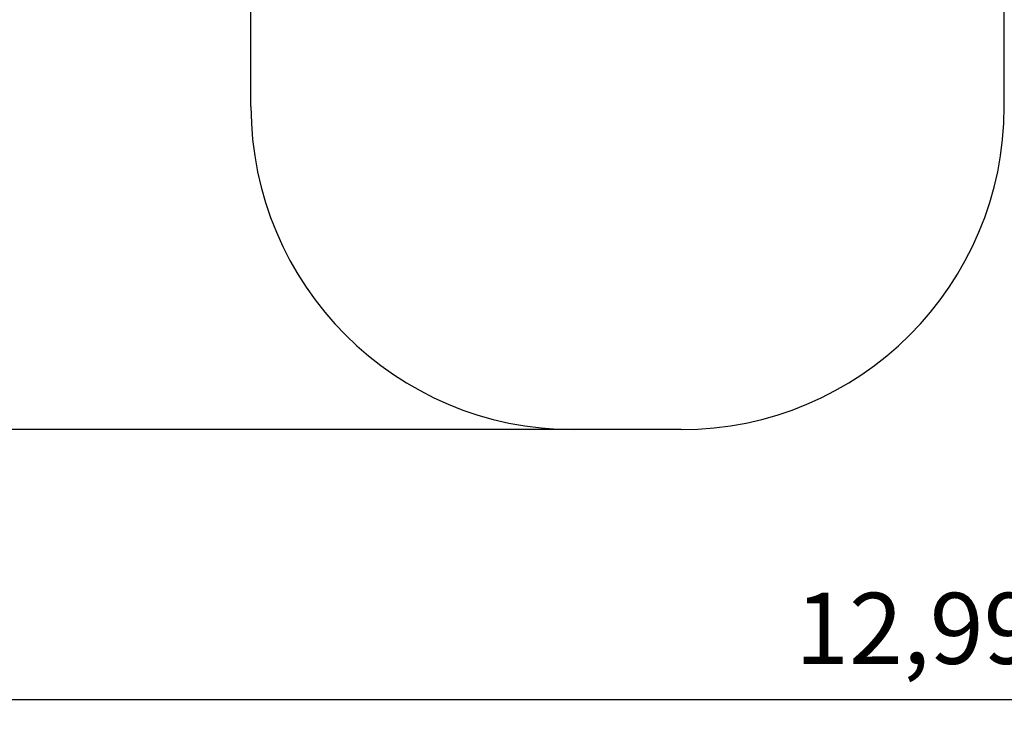
# Model space of a CAD drawing. Units: millimetres. Extents: x 3.7 to 20.5, y 4.6 to 17.3.
# Drawn here: x 8.3 to 12.9, y 4.6 to 7.8 of the extents above; entities that cross this region are included whole.
import ezdxf

# ---------------------------------------------------------------- set-up
doc = ezdxf.new("R2010")
doc.units = ezdxf.units.MM
doc.header["$LTSCALE"] = 110
doc.header["$PDSIZE"] = -1
doc.linetypes.add('SLD-Сплошная', pattern=[0])
doc.layers.add('ПРИМЕЧАНИЯ', color=7, linetype='SLD-Сплошная')
doc.styles.get("Standard").update_dxf_attribs({"font": 'isocpeui.ttf'})
doc.dimstyles.new('ISO-25', dxfattribs={"dimtxt": 2.5, "dimasz": 2.5, "dimexe": 1.25, "dimexo": 0.625, "dimtad": 1, "dimtxsty": 'Standard', "dimcen": 2.5, "dimadec": 0, "dimazin": 0, "dimtfac": 1, "dimtmove": 0, "dimatfit": 3, "dimfxl": 1, "dimarcsym": 0})

# ---------------------------------------------------------------- blocks, each defined once
blk = doc.blocks.new('_D_16')
at = {"color": 0, "lineweight": -2, "transparency": 16777216}
for p, q in [((8.7033, 15.3892), (4.1118, 15.3892)), ((4.2218, 15.0592), (4.2218, 6.2469)), ((10.8652, 5.9169), (4.1118, 5.9169))]:
    blk.add_line(p, q, dxfattribs=at)
at = {"color": 0, "transparency": 16777216}
for points in [[(4.1668, 15.0592), (4.2768, 15.0592), (4.2218, 15.3892)], [(4.1668, 6.2469), (4.2768, 6.2469), (4.2218, 5.9169)]]:
    blk.add_solid(points, dxfattribs=at)
at = {"layer": 'Defpoints', "color": 0, "transparency": 16777216}
for p in [(8.7033, 15.3892), (4.2218, 5.9169), (10.8652, 5.9169)]:
    blk.add_point(p, dxfattribs=at)
at = {"color": 0, "transparency": 16777216, "insert": (3.7258, 10.653), "char_height": 0.33, "attachment_point": 2, "rotation": 90}
blk.add_mtext('9,47м', dxfattribs=at)
blk = doc.blocks.new('_D_20')
at = {"color": 0, "lineweight": -2, "transparency": 16777216}
for p, q in [((6.1166, 11.6097), (6.1166, 4.553)), ((19.1102, 11.1011), (19.1102, 4.553)), ((6.4466, 4.663), (18.7802, 4.663))]:
    blk.add_line(p, q, dxfattribs=at)
at = {"color": 0, "transparency": 16777216}
for points in [[(6.4466, 4.718), (6.4466, 4.608), (6.1166, 4.663)], [(18.7802, 4.718), (18.7802, 4.608), (19.1102, 4.663)]]:
    blk.add_solid(points, dxfattribs=at)
at = {"layer": 'Defpoints', "color": 0, "transparency": 16777216}
for p in [(6.1166, 11.6097), (19.1102, 11.1011), (19.1102, 4.663)]:
    blk.add_point(p, dxfattribs=at)
at = {"color": 0, "transparency": 16777216, "insert": (12.6134, 5.159), "char_height": 0.33, "attachment_point": 2}
blk.add_mtext('12,99м', dxfattribs=at)

msp = doc.modelspace()

# ---------------------------------------------------------------- linework, layer by layer
at = {"color": 251, "linetype": 'SLD-Сплошная', "true_color": 0x636466}
for p, q in [((12.8627, 7.4169), (12.8627, 8.9102)), ((9.3652, 7.4169), (9.3652, 8.3658)), ((11.3627, 5.9169), (10.8652, 5.9169))]:
    msp.add_line(p, q, dxfattribs=at)
for centre, start, end in [((10.8652, 7.4169), 180, 270), ((11.3627, 7.4169), 270, 0)]:
    msp.add_arc(centre, 1.5, start, end, dxfattribs=at)
at = {"layer": 'ПРИМЕЧАНИЯ', "color": 251, "lineweight": 18, "true_color": 0x636466}
for p, q in [((12.8627, 7.4169), (12.8627, 8.9102)), ((9.3652, 8.3658), (9.3652, 7.4169)), ((10.8652, 5.9169), (11.3627, 5.9169))]:
    msp.add_line(p, q, dxfattribs=at)
for centre, start, end in [((10.8652, 7.4169), 180, 270), ((11.3627, 7.4169), 270, 0)]:
    msp.add_arc(centre, 1.5, start, end, dxfattribs=at)

# ---------------------------------------------------------------- dimensions: what is measured, and where the dimension line sits
at = {"color": 251, "true_color": 0x636466}
dim = msp.add_linear_dim(base=(4.2218, 5.9169), p1=(8.7033, 15.3892), p2=(10.8652, 5.9169), angle=90, dimstyle='ISO-25', override={"dimtxt": 0.33, "dimasz": 0.33, "dimexe": 0.11, "dimexo": 0, "dimgap": 0.1, "dimzin": 1, "dimpost": 'м', "dimtdec": 3, "dimtzin": 1}, dxfattribs=at)
dim.commit()
dim.dimension.update_dxf_attribs({"geometry": '_D_16', "text_midpoint": (4.2218, 10.653), "dimtype": 160})
dim = msp.add_linear_dim(base=(19.1102, 4.663), p1=(6.1166, 11.6097), p2=(19.1102, 11.1011), dimstyle='ISO-25', override={"dimtxt": 0.33, "dimasz": 0.33, "dimexe": 0.11, "dimexo": 0, "dimgap": 0.1, "dimzin": 1, "dimpost": 'м', "dimtdec": 3, "dimtzin": 1}, dxfattribs=at)
dim.commit()
dim.dimension.update_dxf_attribs({"geometry": '_D_20', "text_midpoint": (12.6134, 4.663), "dimtype": 160})

doc.saveas('drawing.dxf')
